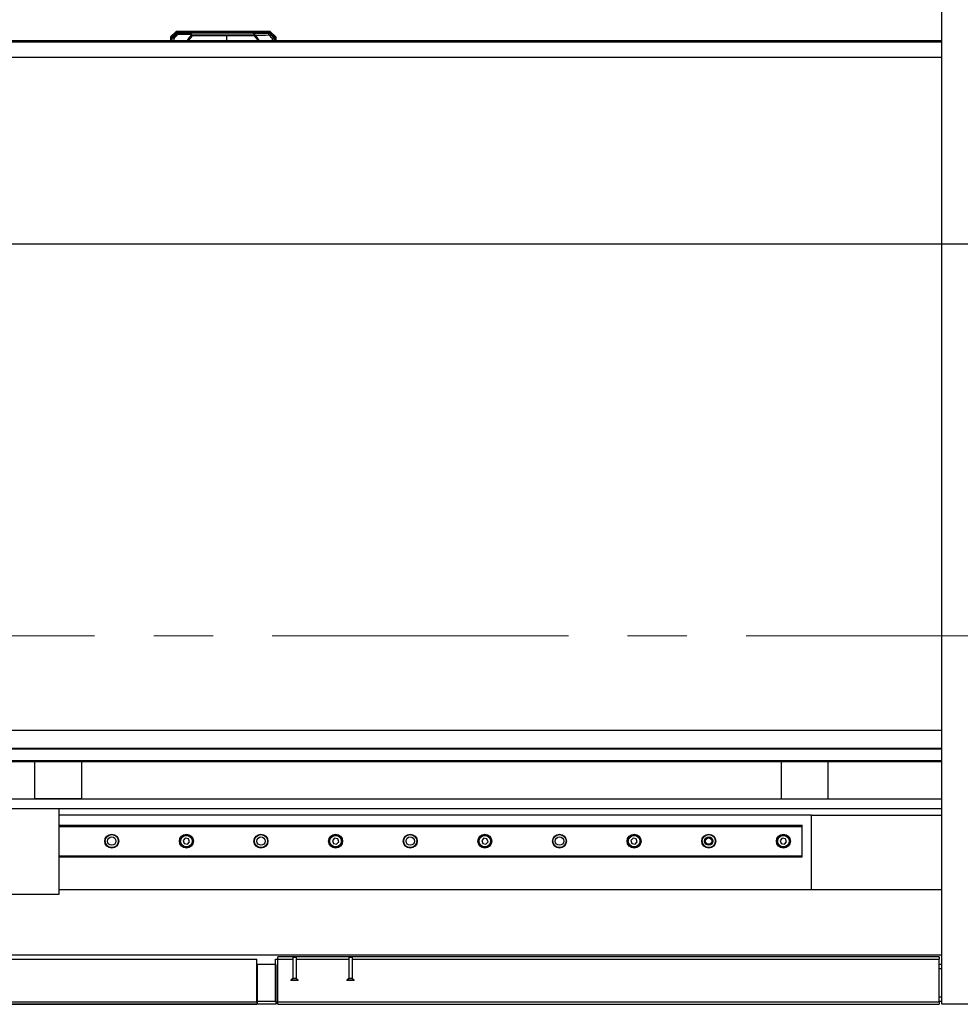
# Model space of a CAD drawing. Units: millimetres. Extents: x 20 to 410, y 10 to 287.
# Drawn here: x 221 to 261, y 77 to 119 of the extents above; entities that cross this region are included whole.
import ezdxf

# ---------------------------------------------------------------- set-up
doc = ezdxf.new("R2010")
doc.units = ezdxf.units.MM
doc.linetypes.add('CENTERX2', pattern=[20.32, 12.7, -2.54, 2.54, -2.54])

msp = doc.modelspace()

# ---------------------------------------------------------------- linework, layer by layer
at = {"color": 7, "linetype": 'Continuous', "lineweight": 25}
for p, q in [((260.04786, 109.678668), (260.04786, 120.878668)), ((227.213361, 118.814703), (226.971823, 118.573165)), ((226.976823, 118.571094), (227.215432, 118.809703)), ((227.240982, 118.765702), (227.020906, 118.545627)), ((227.0464, 118.525277), (227.261244, 118.736919)), ((227.215432, 118.809703), (227.213361, 118.814703)), ((231.245807, 118.814703), (227.213361, 118.814703)), ((227.215432, 118.809703), (231.243736, 118.809703)), ((231.214736, 118.765702), (227.240982, 118.765702)), ((227.240982, 118.765702), (227.265387, 118.741297)), ((227.261244, 118.736919), (227.265387, 118.741297)), ((230.504723, 118.734173), (227.885322, 118.734173)), ((231.214736, 118.765702), (231.190682, 118.741648)), ((231.196945, 118.735045), (231.190682, 118.741648)), ((231.406741, 118.527563), (231.196945, 118.735045)), ((231.214736, 118.765702), (231.434812, 118.545627)), ((231.245807, 118.814703), (231.243736, 118.809703)), ((231.243736, 118.809703), (231.478897, 118.574542)), ((231.483897, 118.576613), (231.245807, 118.814703)), ((260.04786, 118.406673), (171.34786, 118.406673)), ((226.971823, 118.573165), (226.971823, 118.406673)), ((226.976823, 118.571094), (226.971823, 118.573165)), ((226.976823, 118.406673), (226.976823, 118.571094)), ((227.020906, 118.545627), (227.020906, 118.406673)), ((227.020906, 118.545627), (227.043726, 118.522807)), ((227.043726, 118.522807), (227.0464, 118.525277)), ((227.044584, 118.406673), (227.043726, 118.522807)), ((227.120313, 118.406673), (227.119566, 118.51269)), ((227.803977, 118.67413), (227.276027, 118.67413)), ((230.601204, 118.647975), (227.857586, 118.647975)), ((227.915395, 118.634749), (230.543392, 118.634749)), ((229.387147, 118.406673), (229.387147, 118.634749)), ((231.33532, 118.406673), (231.336067, 118.512623)), ((231.411943, 118.522758), (231.406741, 118.527563)), ((231.411086, 118.406673), (231.411943, 118.522758)), ((231.434812, 118.545627), (231.411943, 118.522758)), ((231.434812, 118.545627), (231.434812, 118.406673)), ((231.478897, 118.574542), (231.483897, 118.576613)), ((231.478897, 118.574542), (231.478897, 118.406673)), ((231.483897, 118.406673), (231.483897, 118.576613)), ((260.04786, 117.686673), (171.34786, 117.686673)), ((269.24786, 109.678668), (260.04786, 109.678668)), ((260.04786, 77.078668), (260.04786, 109.678668)), ((260.04786, 88.050605), (171.34786, 88.050605)), ((260.04786, 88.024894), (171.34786, 88.024894)), ((171.34786, 87.497871), (260.04786, 87.497871)), ((221.149845, 85.8946), (221.149845, 87.497871)), ((223.149845, 87.497871), (223.149845, 85.8946)), ((253.149845, 87.497871), (253.149845, 85.8946)), ((255.149845, 87.497871), (255.149845, 85.8946)), ((216.461674, 85.8946), (260.04786, 85.8946)), ((223.149845, 85.8946), (221.149845, 85.8946)), ((253.149845, 85.8946), (255.149845, 85.8946)), ((260.04786, 85.463792), (216.461674, 85.463792)), ((222.19986, 81.798668), (222.19986, 85.463792)), ((254.44786, 85.198668), (222.19986, 85.198668)), ((254.44786, 81.998668), (254.44786, 85.198668)), ((254.44786, 85.198668), (260.04786, 85.198668)), ((222.19986, 84.758668), (254.04786, 84.758668)), ((222.19986, 84.714668), (254.04786, 84.714668)), ((254.04786, 84.748668), (254.04786, 84.758668)), ((254.04786, 84.724668), (254.04786, 84.748668)), ((254.04786, 84.714668), (254.04786, 84.724668)), ((254.04786, 84.702668), (254.04786, 84.714668)), ((254.04786, 83.454668), (254.04786, 84.702668)), ((227.603323, 84.20988), (227.511959, 84.105703)), ((227.511959, 84.105703), (227.556496, 83.974492)), ((227.739224, 84.182845), (227.603323, 84.20988)), ((227.692398, 83.947457), (227.783761, 84.051633)), ((227.783761, 84.051633), (227.739224, 84.182845)), ((234.003323, 84.20988), (233.911959, 84.105703)), ((233.911959, 84.105703), (233.956496, 83.974492)), ((234.139224, 84.182845), (234.003323, 84.20988)), ((234.092398, 83.947457), (234.183761, 84.051633)), ((234.183761, 84.051633), (234.139224, 84.182845)), ((240.403323, 84.20988), (240.311959, 84.105703)), ((240.311959, 84.105703), (240.356496, 83.974492)), ((240.539224, 84.182845), (240.403323, 84.20988)), ((240.492398, 83.947457), (240.583761, 84.051633)), ((240.583761, 84.051633), (240.539224, 84.182845)), ((246.803323, 84.20988), (246.711959, 84.105703)), ((246.711959, 84.105703), (246.756496, 83.974492)), ((246.939224, 84.182845), (246.803323, 84.20988)), ((246.892398, 83.947457), (246.983761, 84.051633)), ((246.983761, 84.051633), (246.939224, 84.182845)), ((253.203323, 84.20988), (253.111959, 84.105703)), ((253.111959, 84.105703), (253.156496, 83.974492)), ((253.339224, 84.182845), (253.203323, 84.20988)), ((253.292398, 83.947457), (253.383761, 84.051633)), ((253.383761, 84.051633), (253.339224, 84.182845)), ((227.556496, 83.974492), (227.692398, 83.947457)), ((233.956496, 83.974492), (234.092398, 83.947457)), ((240.356496, 83.974492), (240.492398, 83.947457)), ((246.756496, 83.974492), (246.892398, 83.947457)), ((253.156496, 83.974492), (253.292398, 83.947457)), ((222.19986, 83.442668), (254.04786, 83.442668)), ((222.19986, 83.398668), (254.04786, 83.398668)), ((254.04786, 83.442668), (254.04786, 83.454668)), ((254.04786, 83.432668), (254.04786, 83.442668)), ((254.04786, 83.408668), (254.04786, 83.432668)), ((254.04786, 83.398668), (254.04786, 83.408668)), ((222.19986, 81.998668), (254.44786, 81.998668)), ((254.44786, 81.998668), (260.04786, 81.998668)), ((214.75586, 81.798668), (222.19986, 81.798668)), ((200.30786, 79.018668), (230.66786, 79.018668)), ((230.66786, 77.178668), (230.66786, 79.018668)), ((231.46786, 77.178668), (231.46786, 79.018668)), ((231.46786, 79.018668), (231.56786, 79.018668)), ((231.56786, 79.018668), (231.56786, 79.118668)), ((259.92786, 79.118668), (231.56786, 79.118668)), ((231.56786, 77.178668), (231.56786, 79.018668)), ((232.21986, 79.100668), (232.20786, 79.088668)), ((232.20786, 79.088668), (232.20786, 78.192668)), ((232.36786, 79.088668), (232.20786, 79.088668)), ((232.21986, 79.100668), (232.35586, 79.100668)), ((232.36786, 79.088668), (232.35586, 79.100668)), ((232.36786, 78.192668), (232.36786, 79.088668)), ((234.61986, 79.100668), (234.60786, 79.088668)), ((234.60786, 79.088668), (234.60786, 78.192668)), ((234.76786, 79.088668), (234.60786, 79.088668)), ((234.61986, 79.100668), (234.75586, 79.100668)), ((234.76786, 79.088668), (234.75586, 79.100668)), ((234.76786, 78.192668), (234.76786, 79.088668)), ((259.92786, 79.118668), (259.92786, 79.018668)), ((259.92786, 77.178668), (259.92786, 79.018668)), ((230.66786, 78.798668), (230.68786, 78.798668)), ((230.68786, 78.798668), (230.68786, 77.198668)), ((230.68786, 78.798668), (231.46786, 78.798668)), ((231.48786, 78.785846), (231.48786, 78.698668)), ((231.48786, 78.698668), (231.48786, 77.298668)), ((259.92786, 78.798668), (260.04786, 78.798668)), ((260.04786, 78.598668), (259.92786, 78.598668)), ((232.20786, 78.192668), (232.12786, 78.112668)), ((232.36786, 78.192668), (232.20786, 78.192668)), ((232.44786, 78.112668), (232.36786, 78.192668)), ((234.60786, 78.192668), (234.52786, 78.112668)), ((234.76786, 78.192668), (234.60786, 78.192668)), ((234.84786, 78.112668), (234.76786, 78.192668)), ((232.12786, 78.112668), (232.12786, 78.100668)), ((232.44786, 78.112668), (232.12786, 78.112668)), ((232.44786, 78.100668), (232.12786, 78.100668)), ((232.44786, 78.100668), (232.44786, 78.112668)), ((234.52786, 78.112668), (234.52786, 78.100668)), ((234.84786, 78.112668), (234.52786, 78.112668)), ((234.84786, 78.100668), (234.52786, 78.100668)), ((234.84786, 78.100668), (234.84786, 78.112668)), ((231.48786, 77.298668), (231.48786, 77.21149)), ((259.92786, 77.398668), (260.04786, 77.398668)), ((200.28786, 77.098668), (230.68786, 77.098668)), ((200.30786, 77.178668), (230.66786, 77.178668)), ((200.30786, 77.078668), (230.66786, 77.078668)), ((230.68786, 77.198668), (230.66786, 77.198668)), ((230.66786, 77.178668), (230.66786, 77.118668)), ((230.66786, 77.098668), (230.66786, 77.078668)), ((230.68786, 77.198668), (230.68786, 77.098668)), ((231.46786, 77.198668), (230.68786, 77.198668)), ((230.68786, 77.098668), (231.48786, 77.098668)), ((231.46786, 77.178668), (231.56786, 77.178668)), ((231.48786, 77.178668), (231.48786, 77.098668)), ((231.56786, 77.098668), (231.48786, 77.098668)), ((231.56786, 77.178668), (259.92786, 77.178668)), ((231.56786, 77.078668), (231.56786, 77.178668)), ((231.56786, 77.078668), (259.92786, 77.078668)), ((260.04786, 77.198668), (259.92786, 77.198668)), ((259.92786, 77.178668), (259.92786, 77.078668)), ((269.24786, 77.078668), (260.04786, 77.078668))]:
    msp.add_line(p, q, dxfattribs=at)
at = {"color": 8, "linetype": 'Continuous', "lineweight": 25}
for p, q in [((260.04786, 118.346673), (171.34786, 118.346673)), ((260.04786, 109.678668), (170.92786, 109.678668)), ((260.04786, 88.822782), (170.92786, 88.822782)), ((260.04786, 87.519304), (171.34786, 87.519304)), ((222.19986, 84.748668), (254.04786, 84.748668)), ((222.19986, 84.724668), (254.04786, 84.724668)), ((222.19986, 84.702668), (254.04786, 84.702668)), ((222.19986, 83.454668), (254.04786, 83.454668)), ((222.19986, 83.432668), (254.04786, 83.432668)), ((222.19986, 83.408668), (254.04786, 83.408668)), ((204.84786, 79.198668), (260.04786, 79.198668)), ((231.56786, 79.018668), (232.20786, 79.018668)), ((232.36786, 79.018668), (234.60786, 79.018668)), ((234.76786, 79.018668), (259.92786, 79.018668)), ((231.50786, 78.698668), (231.48786, 78.698668)), ((231.50786, 77.298668), (231.48786, 77.298668))]:
    msp.add_line(p, q, dxfattribs=at)
at = {"color": 7, "linetype": 'CENTERX2', "lineweight": 18}
msp.add_line((150.049984, 92.878668), (299.297323, 92.878668), dxfattribs=at)
at = {"color": 7, "linetype": 'Continuous', "lineweight": 25, "flags": 128}
for points in [[(227.915395, 118.634749), (227.814963, 118.524173), (227.72748, 118.406673)], [(230.543392, 118.634749), (230.643824, 118.524174), (230.731308, 118.406673)]]:
    msp.add_lwpolyline(points, dxfattribs=at)
at = {"color": 7, "linetype": 'Continuous', "lineweight": 25}
for centre, radius in [((224.44786, 84.078668), 0.3), ((224.44786, 84.078668), 0.28), ((224.44786, 84.078668), 0.18), ((227.64786, 84.078668), 0.3), ((227.64786, 84.078668), 0.28), ((227.64786, 84.078668), 0.26), ((227.64786, 84.078668), 0.248), ((230.84786, 84.078668), 0.3), ((230.84786, 84.078668), 0.28), ((230.84786, 84.078668), 0.18), ((234.04786, 84.078668), 0.3), ((234.04786, 84.078668), 0.28), ((234.04786, 84.078668), 0.26), ((234.04786, 84.078668), 0.248), ((237.24786, 84.078668), 0.3), ((237.24786, 84.078668), 0.28), ((237.24786, 84.078668), 0.18), ((240.44786, 84.078668), 0.3), ((240.44786, 84.078668), 0.28), ((240.44786, 84.078668), 0.26), ((240.44786, 84.078668), 0.248), ((243.64786, 84.078668), 0.3), ((243.64786, 84.078668), 0.28), ((243.64786, 84.078668), 0.18), ((246.84786, 84.078668), 0.3), ((246.84786, 84.078668), 0.28), ((246.84786, 84.078668), 0.26), ((246.84786, 84.078668), 0.248), ((250.04786, 84.078668), 0.3), ((250.04786, 84.078668), 0.28), ((250.04786, 84.078668), 0.18), ((250.04786, 84.078668), 0.136), ((253.24786, 84.078668), 0.3), ((253.24786, 84.078668), 0.28), ((253.24786, 84.078668), 0.26), ((253.24786, 84.078668), 0.248)]:
    msp.add_circle(centre, radius, dxfattribs=at)
for centre, radius, start, end in [((229.636595, 229.889357), 111.158574, 270.4474739, 270.80106731), ((223.853489, 121.83459), 4.65857, 314.5145223, 317.2798241), ((229.029395, 117.558749), 1.599859, 137.0917873, 147.9945972), ((228.844446, 120.738648), 2.311884, 243.2529659, 244.7312938), ((229.604118, 120.760031), 2.335586, 295.2716257, 295.5085245), ((229.429395, 117.558749), 1.599859, 32.0054028, 42.9082127), ((229.646005, 233.025403), 114.37735, 270.4828696, 270.77058053), ((234.433292, 121.890409), 4.582821, 224.8493422, 227.4810587)]:
    msp.add_arc(centre, radius, start, end, dxfattribs=at)
msp.add_ellipse((229.029395, 118.824612), major_axis=(3.636246, 0), ratio=0.026202248, start_param=4.205890988, end_param=4.392321812, dxfattribs=at)
for points, knots in [([(227.261244, 118.736919), (227.26296, 118.72984), (227.265788, 118.71818), (227.269638, 118.70186), (227.272859, 118.688019), (227.274971, 118.67876), (227.276027, 118.67413)], [0, 0, 0, 0, 0.340002363, 0.560002302, 0.780001591, 1, 1, 1, 1]), ([(227.803977, 118.67413), (227.813127, 118.680983), (227.828198, 118.692269), (227.849332, 118.707891), (227.867277, 118.721067), (227.879307, 118.729805), (227.885322, 118.734173)], [0, 0, 0, 0, 0.3399842466, 0.5599895959, 0.7799951227, 1, 1, 1, 1]), ([(230.504723, 118.734173), (230.516775, 118.724959), (230.536626, 118.709782), (230.563995, 118.688456), (230.587043, 118.670338), (230.602299, 118.658189), (230.609928, 118.652115)], [0, 0, 0, 0, 0.339996792, 0.559998291, 0.779999581, 1, 1, 1, 1]), ([(231.184239, 118.658397), (231.185626, 118.667128), (231.187909, 118.681508), (231.191201, 118.701446), (231.194035, 118.718277), (231.195975, 118.729456), (231.196945, 118.735045)], [0, 0, 0, 0, 0.3399947192, 0.559996488, 0.779998336, 1, 1, 1, 1]), ([(227.119566, 118.51269), (227.111255, 118.514088), (227.097567, 118.51639), (227.078539, 118.519656), (227.062456, 118.522446), (227.051752, 118.524333), (227.0464, 118.525277)], [0, 0, 0, 0, 0.339999494, 0.559999714, 0.779999896, 1, 1, 1, 1]), ([(231.406741, 118.527563), (231.398752, 118.525841), (231.385592, 118.523004), (231.36722, 118.519115), (231.351656, 118.51585), (231.341263, 118.513699), (231.336067, 118.512623)], [0, 0, 0, 0, 0.33999934, 0.559999513, 0.779999742, 1, 1, 1, 1])]:
    msp.add_open_spline(points, degree=3, knots=knots, dxfattribs=at)

doc.saveas('drawing.dxf')
